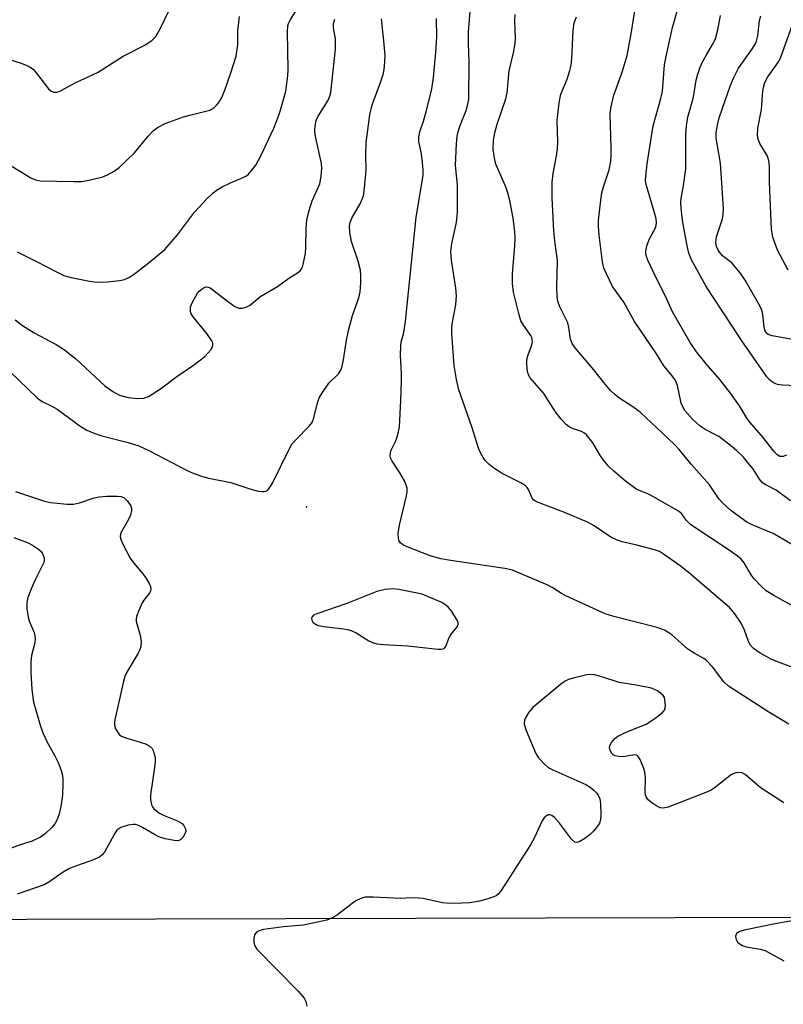
# Model space of a CAD drawing. Units: inches. Extents: x 1279758 to 1285758, y 461454 to 465454.
# Drawn here: x 1282489 to 1282663, y 462198 to 462422 of the extents above; entities that cross this region are included whole.
import ezdxf

# ---------------------------------------------------------------- set-up
doc = ezdxf.new("R2010")
doc.units = ezdxf.units.IN
doc.header["$MEASUREMENT"] = 0
for name, color, linetype in [('ELEV-Spot Elevation', 7, 'Continuous'), ('TRANS-Road', 130, 'Continuous'), ('Undefined', 1, 'Continuous')]:
    doc.layers.add(name, color=color, linetype=linetype)

msp = doc.modelspace()

# ---------------------------------------------------------------- linework, layer by layer
at = {"layer": 'ELEV-Spot Elevation'}
msp.add_point((1282554.42, 462311.4, 247), dxfattribs=at)
at = {"layer": 'TRANS-Road'}
msp.add_lwpolyline([(1282233.79, 462176.47), (1282247.25, 462217), (1282283.63, 462216.87), (1282667.96, 462217.88), (1282836.73, 462216.99), (1282836.88, 462177.13)], dxfattribs=at)
at = {"layer": 'Undefined'}
for points, elevation in [([(1282663.87, 462323.16), (1282663.13, 462322.83), (1282662.39, 462322.84), (1282661.78, 462323.21), (1282660.99, 462324.06), (1282658.18, 462327.61), (1282655.45, 462330.74), (1282654.74, 462331.76), (1282653.17, 462334.38), (1282651.1, 462337.28), (1282648.65, 462340.37), (1282645.54, 462343.92), (1282643.39, 462346.69), (1282641.9, 462348.84), (1282637.85, 462355.82), (1282636.19, 462359.51), (1282633.97, 462363.84), (1282632.28, 462367.55), (1282631.89, 462368.61), (1282631.79, 462369.15), (1282631.8, 462369.7), (1282632.12, 462371.09), (1282632.65, 462372.43), (1282633.99, 462374.97), (1282634.14, 462375.47), (1282634.2, 462376.2), (1282634.13, 462376.99), (1282633.81, 462378.37), (1282631.91, 462384.8), (1282631.76, 462385.79), (1282631.77, 462386.65), (1282632.12, 462389.52), (1282633.49, 462398.18), (1282635.21, 462404.44), (1282635.6, 462406.12), (1282636.09, 462412.1), (1282636.48, 462414.34), (1282637.89, 462420.57), (1282639.37, 462425.9)], 260), ([(1282486.96, 462413.22), (1282489.36, 462412.45), (1282490.71, 462411.93), (1282491.48, 462411.55), (1282492.17, 462411.05), (1282493.14, 462409.92), (1282495.59, 462406.62), (1282496.21, 462406.1), (1282496.86, 462405.87), (1282497.57, 462405.9), (1282498.35, 462406.19), (1282501.82, 462408.05), (1282506.81, 462410.36), (1282512.68, 462414.07), (1282517.62, 462416.55), (1282519.27, 462417.72), (1282520.06, 462418.52), (1282521.15, 462420.43), (1282523.18, 462424.67)], 240), ([(1282488.47, 462369.49), (1282492.92, 462367.26), (1282497.58, 462364.81), (1282499.12, 462364.12), (1282500.79, 462363.64), (1282504.56, 462362.87), (1282506.02, 462362.64), (1282507.05, 462362.57), (1282509.04, 462362.62), (1282511.83, 462362.96), (1282512.92, 462363.21), (1282514.08, 462363.72), (1282515.23, 462364.49), (1282518.62, 462367.11), (1282522.14, 462369.99), (1282525.02, 462373.37), (1282528.94, 462378.54), (1282531.65, 462381.48), (1282533.09, 462382.85), (1282533.96, 462383.55), (1282535.24, 462384.31), (1282537.11, 462385.23), (1282540.03, 462386.41), (1282540.75, 462386.83), (1282541.19, 462387.2), (1282541.97, 462388.07), (1282542.86, 462389.25), (1282544.11, 462391.52), (1282547.02, 462397.67), (1282548.07, 462400.36), (1282548.53, 462401.76), (1282549.71, 462406.09), (1282550.18, 462409.61), (1282550.24, 462411.06), (1282550.12, 462419.62), (1282550.22, 462420.98), (1282550.34, 462421.5), (1282550.71, 462422.28), (1282552.26, 462424.67)], 244), ([(1282667.15, 462274.08), (1282661.43, 462276.21), (1282660.39, 462276.68), (1282657.89, 462278.04), (1282656.36, 462279.09), (1282655.61, 462279.93), (1282655.14, 462280.88), (1282654.29, 462283.28), (1282653.51, 462284.86), (1282652.06, 462287.02), (1282650.85, 462288.44), (1282641.46, 462296.51), (1282639.61, 462297.92), (1282635.8, 462300.61), (1282634.89, 462301.15), (1282633.79, 462301.56), (1282629.75, 462302.61), (1282626.42, 462303.39), (1282625.11, 462303.83), (1282623.86, 462304.47), (1282619.99, 462307), (1282618.47, 462307.85), (1282613.12, 462310.12), (1282606.89, 462312.54), (1282606.22, 462312.97), (1282605.9, 462313.35), (1282605.08, 462315.32), (1282604.78, 462315.78), (1282604.4, 462316.17), (1282603.43, 462316.78), (1282599.17, 462318.87), (1282597.16, 462320.16), (1282596.01, 462321.08), (1282595.21, 462321.94), (1282594.69, 462322.64), (1282594.11, 462323.65), (1282593.64, 462324.71), (1282592.17, 462329.63), (1282589.2, 462338.06), (1282588.67, 462340.36), (1282588.11, 462343.58), (1282587.61, 462350.86), (1282587.59, 462352.29), (1282587.72, 462353.43), (1282588.49, 462357.42), (1282588.65, 462359.42), (1282588.47, 462361.17), (1282587.49, 462367.57), (1282587.35, 462369.54), (1282587.56, 462371.36), (1282588.61, 462376.2), (1282588.85, 462378.5), (1282588.85, 462384.78), (1282588.38, 462389.16), (1282588.62, 462394.07), (1282588.8, 462395.8), (1282589.12, 462397.15), (1282589.55, 462398.48), (1282590.84, 462401.68), (1282591.25, 462403.11), (1282591.46, 462404.25), (1282591.56, 462412.73), (1282591.38, 462416.98), (1282591.39, 462419.63), (1282591.8, 462425.2)], 252), ([(1282665.95, 462288.44), (1282661.02, 462291.19), (1282659.25, 462292.26), (1282658.14, 462293.22), (1282656.52, 462294.95), (1282655.84, 462295.89), (1282654.2, 462298.59), (1282653.52, 462299.41), (1282652.72, 462300.15), (1282651.04, 462301.34), (1282642.07, 462307.3), (1282641.03, 462308.29), (1282639.91, 462309.84), (1282639.25, 462310.39), (1282633.05, 462313.98), (1282632.24, 462314.36), (1282630.29, 462315.1), (1282629.53, 462315.5), (1282627.13, 462317.21), (1282624.52, 462319.47), (1282623.27, 462320.66), (1282622.16, 462322.03), (1282621.31, 462323.24), (1282619.69, 462325.95), (1282618.25, 462327.79), (1282617.82, 462328.16), (1282617.13, 462328.54), (1282615.06, 462329.23), (1282614.34, 462329.56), (1282613.68, 462330.08), (1282612.51, 462331.37), (1282611.24, 462332.98), (1282608.52, 462337.21), (1282605.47, 462340.73), (1282605.07, 462341.43), (1282604.82, 462342.2), (1282604.65, 462343.84), (1282604.69, 462344.95), (1282604.89, 462345.78), (1282605.85, 462348.25), (1282605.94, 462348.97), (1282605.92, 462349.45), (1282605.8, 462349.94), (1282605.56, 462350.44), (1282603.89, 462352.77), (1282603.33, 462353.76), (1282602.82, 462355.42), (1282601.65, 462360.25), (1282601.42, 462362.23), (1282601.4, 462364.5), (1282601.94, 462370.94), (1282602.01, 462372.64), (1282601.93, 462374.05), (1282601.56, 462377.12), (1282600.79, 462381.15), (1282600.3, 462383.13), (1282599.8, 462384.47), (1282598.41, 462387.58), (1282597.64, 462389.49), (1282597.27, 462390.88), (1282597.01, 462392.84), (1282597.1, 462394.87), (1282597.35, 462396.59), (1282597.93, 462398.57), (1282599.86, 462404.32), (1282600.21, 462405.69), (1282600.64, 462410.73), (1282601.64, 462414.79), (1282602.04, 462416.97), (1282602.07, 462418.07), (1282601.91, 462422.22), (1282602.02, 462423.57)], 254), ([(1282664.8, 462312.74), (1282661.51, 462315.13), (1282659.01, 462316.42), (1282658.39, 462316.86), (1282657.69, 462317.67), (1282656.17, 462320.07), (1282655.32, 462321.18), (1282654.05, 462322.66), (1282652.48, 462324.22), (1282650.72, 462325.67), (1282648.41, 462327.38), (1282645.35, 462328.99), (1282644.18, 462329.74), (1282642.47, 462331.33), (1282640.71, 462333.3), (1282640.3, 462334), (1282639.87, 462334.99), (1282639.02, 462339.01), (1282638.47, 462340.28), (1282637.54, 462341.63), (1282635.94, 462343.5), (1282634.26, 462346.23), (1282629.25, 462353.58), (1282626.77, 462358.03), (1282624.2, 462361.56), (1282622.81, 462364.44), (1282622.26, 462365.78), (1282621.94, 462367.19), (1282621.2, 462373.27), (1282621.03, 462375.23), (1282621.01, 462376.64), (1282621.46, 462380.65), (1282621.81, 462382.92), (1282622.24, 462384.51), (1282623.45, 462388.19), (1282623.82, 462390.16), (1282623.92, 462391.43), (1282623.93, 462393.16), (1282623.69, 462400.83), (1282623.81, 462402.25), (1282624.54, 462405.21), (1282626.39, 462410.43), (1282627.52, 462414.23), (1282628.45, 462419.14), (1282629.29, 462424.41)], 258), ([(1282482.32, 462391.95), (1282491.6, 462386.32), (1282492.63, 462385.86), (1282493.74, 462385.67), (1282501.44, 462385.48), (1282503.2, 462385.52), (1282505.2, 462385.88), (1282508.02, 462386.59), (1282509.07, 462387.03), (1282510.56, 462387.86), (1282511.7, 462388.72), (1282515.25, 462392.04), (1282518.36, 462395.84), (1282519.59, 462397.12), (1282520.49, 462397.83), (1282522.23, 462398.71), (1282526.4, 462400.21), (1282527.81, 462400.64), (1282532.38, 462401.79), (1282533.34, 462402.32), (1282533.94, 462402.87), (1282534.46, 462403.49), (1282535.03, 462404.46), (1282535.79, 462406.32), (1282537.2, 462410.26), (1282538.39, 462414.08), (1282538.81, 462416.63), (1282538.77, 462419.87), (1282539.17, 462423.13)], 242), ([(1282486.84, 462342.23), (1282493.12, 462336.1), (1282494.2, 462335.34), (1282496.41, 462334.34), (1282497.58, 462333.65), (1282502.73, 462329.86), (1282504.4, 462328.87), (1282506.2, 462328.09), (1282507.81, 462327.52), (1282513.82, 462326.01), (1282516.22, 462325.23), (1282518.48, 462324.19), (1282527.26, 462319.61), (1282528.58, 462319.05), (1282530.51, 462318.38), (1282532.17, 462317.9), (1282537.16, 462316.9), (1282541.78, 462315.38), (1282543.46, 462314.95), (1282544.28, 462314.83), (1282544.81, 462314.84), (1282545.37, 462315.03), (1282545.74, 462315.31), (1282546.23, 462315.97), (1282546.66, 462316.73), (1282550.42, 462324.36), (1282551.11, 462325.62), (1282552.05, 462326.74), (1282555.01, 462329.64), (1282555.7, 462330.55), (1282556.09, 462331.63), (1282556.93, 462335.1), (1282557.36, 462336.19), (1282557.92, 462337.19), (1282559.51, 462339.58), (1282561.73, 462341.71), (1282562.33, 462342.64), (1282562.59, 462343.45), (1282562.91, 462344.86), (1282563.57, 462349.36), (1282564.03, 462351.56), (1282564.95, 462354.98), (1282566.36, 462358.96), (1282566.71, 462360.4), (1282566.86, 462362.42), (1282566.83, 462364.16), (1282566.73, 462365.29), (1282566.22, 462367.38), (1282564.72, 462371.85), (1282564.3, 462373.89), (1282564.22, 462375.32), (1282564.36, 462376.13), (1282564.74, 462377.18), (1282566.7, 462380.44), (1282567.17, 462381.46), (1282567.42, 462382.26), (1282567.68, 462384), (1282568.08, 462388.11), (1282567.96, 462391.45), (1282568.02, 462394.41), (1282568.89, 462400.72), (1282569.44, 462402.99), (1282571.4, 462408.28), (1282571.89, 462409.89), (1282572.13, 462411.01), (1282572.33, 462412.77), (1282572.36, 462414.22), (1282572.09, 462417.58), (1282571.55, 462422.54)], 248), ([(1282488.05, 462353.96), (1282489.66, 462352.71), (1282492.36, 462350.99), (1282497.38, 462348.38), (1282499.3, 462347.11), (1282501.83, 462345.08), (1282508.5, 462338.96), (1282510.26, 462337.64), (1282511.8, 462336.83), (1282513.75, 462336.32), (1282515.97, 462336.08), (1282517.37, 462336.16), (1282518.42, 462336.54), (1282521.14, 462338.26), (1282524.88, 462341.03), (1282528.71, 462343.64), (1282531.25, 462345.65), (1282532.63, 462347.11), (1282533.03, 462347.81), (1282533.12, 462348.26), (1282533.08, 462348.72), (1282532.89, 462349.22), (1282531.72, 462350.87), (1282528.59, 462354.67), (1282528.17, 462355.35), (1282528, 462355.84), (1282527.97, 462356.37), (1282528.03, 462356.91), (1282528.44, 462357.99), (1282529.63, 462360.05), (1282530.01, 462360.5), (1282530.65, 462361.07), (1282531.12, 462361.34), (1282531.57, 462361.47), (1282531.99, 462361.45), (1282532.45, 462361.27), (1282533.11, 462360.84), (1282536.47, 462358.2), (1282538.11, 462357.05), (1282539.08, 462356.64), (1282539.84, 462356.67), (1282540.86, 462356.98), (1282541.58, 462357.35), (1282543.77, 462359.25), (1282547.84, 462361.61), (1282550.38, 462363.48), (1282552.42, 462364.68), (1282553.02, 462365.14), (1282553.32, 462365.55), (1282553.63, 462366.3), (1282554.21, 462369.12), (1282554.31, 462370.56), (1282554.33, 462374.6), (1282554.43, 462376.04), (1282554.62, 462377.18), (1282555.03, 462378.87), (1282555.71, 462381.08), (1282557.47, 462385), (1282557.8, 462386.7), (1282557.92, 462388.44), (1282557.87, 462389.6), (1282556.44, 462396.15), (1282556.37, 462397.27), (1282556.5, 462398.64), (1282556.68, 462399.43), (1282557.11, 462400.38), (1282559.34, 462403.91), (1282559.78, 462404.98), (1282559.99, 462405.82), (1282561.04, 462415.69), (1282561.02, 462417.99), (1282560.6, 462420.56), (1282560.6, 462421.42), (1282560.88, 462422.52)], 246), ([(1282664.42, 462261.86), (1282659.85, 462264.56), (1282650.64, 462270.49), (1282649.61, 462271.49), (1282647.01, 462274.92), (1282645.66, 462276.38), (1282645, 462276.84), (1282642.83, 462278), (1282641.4, 462278.9), (1282637.73, 462282.17), (1282637.04, 462282.68), (1282636.03, 462283.23), (1282634.37, 462283.83), (1282624.54, 462286.37), (1282622.56, 462287.01), (1282613.6, 462291.06), (1282612.56, 462291.62), (1282610.48, 462292.97), (1282609.49, 462293.48), (1282601.41, 462296.92), (1282599.69, 462297.3), (1282586.83, 462299.2), (1282585.1, 462299.52), (1282582.63, 462300.23), (1282577.42, 462302.25), (1282576.43, 462302.73), (1282575.86, 462303.18), (1282575.6, 462303.57), (1282575.38, 462304.25), (1282575.31, 462305.26), (1282575.62, 462307.2), (1282577.24, 462313.88), (1282577.38, 462314.75), (1282577.37, 462315.59), (1282577.2, 462316.33), (1282576.78, 462317.31), (1282575.73, 462319.09), (1282573.96, 462321.74), (1282573.63, 462322.5), (1282573.55, 462322.99), (1282573.6, 462323.75), (1282573.76, 462324.26), (1282574.72, 462326.26), (1282575.13, 462327.33), (1282575.44, 462328.45), (1282575.63, 462329.59), (1282575.97, 462335.63), (1282576.09, 462340.06), (1282576.09, 462341.83), (1282575.9, 462345.85), (1282575.95, 462348.09), (1282576.06, 462348.92), (1282576.64, 462351.09), (1282576.99, 462353.62), (1282579.41, 462377.35), (1282581.03, 462386.85), (1282581.06, 462388.07), (1282580.92, 462389.78), (1282580.65, 462391.78), (1282580.09, 462394.6), (1282580.07, 462395.7), (1282580.31, 462396.79), (1282581.13, 462399.24), (1282581.73, 462401.36), (1282583.05, 462406.59), (1282583.42, 462409.18), (1282583.95, 462414.91), (1282584.14, 462418.49), (1282584.06, 462422.66)], 250), ([(1282667.56, 462301.34), (1282660.84, 462305.3), (1282656.05, 462307.3), (1282654.82, 462307.91), (1282653.43, 462308.83), (1282651.2, 462310.55), (1282649.29, 462312.26), (1282648.51, 462313.08), (1282646.3, 462316.35), (1282642.11, 462321.08), (1282639.42, 462324.44), (1282638.28, 462325.63), (1282630.48, 462332.91), (1282628.64, 462334.27), (1282625.87, 462336.05), (1282624.79, 462336.86), (1282623.76, 462337.89), (1282622.22, 462339.67), (1282619.96, 462342.58), (1282615.7, 462347.6), (1282615.03, 462348.57), (1282614.64, 462349.56), (1282614.28, 462352.22), (1282614.02, 462353.27), (1282612.22, 462356.91), (1282611.72, 462358.2), (1282611.57, 462359.33), (1282611.51, 462361.36), (1282611.7, 462367.54), (1282611.05, 462371.96), (1282610.81, 462374.28), (1282610.42, 462381.78), (1282610.46, 462385.36), (1282610.69, 462387.36), (1282611.47, 462391.38), (1282611.69, 462393.03), (1282611.74, 462394.45), (1282611.59, 462399.39), (1282612.03, 462403.42), (1282612.43, 462405.39), (1282613.86, 462408.84), (1282614.49, 462410.83), (1282614.77, 462411.99), (1282614.92, 462413.45), (1282615.27, 462419.94), (1282615.5, 462421.67), (1282616.02, 462423)], 256), ([(1282667.65, 462338.83), (1282662.98, 462339.12), (1282661.84, 462339.28), (1282661.08, 462339.56), (1282660.39, 462339.99), (1282659.97, 462340.33), (1282659.4, 462340.98), (1282653.5, 462349.42), (1282649.81, 462355.14), (1282646.67, 462359.83), (1282645.51, 462361.73), (1282642.22, 462367.66), (1282641.6, 462369.14), (1282641.2, 462370.82), (1282640.19, 462376.64), (1282639.85, 462379.46), (1282639.76, 462380.87), (1282639.83, 462381.6), (1282640.42, 462384.58), (1282640.92, 462388.43), (1282640.94, 462396.25), (1282641.09, 462398.21), (1282641.41, 462400.13), (1282642.66, 462404.75), (1282643.31, 462408.59), (1282643.58, 462409.72), (1282644.1, 462411.37), (1282644.67, 462412.64), (1282645.6, 462414.35), (1282647.02, 462416.69), (1282647.65, 462417.99), (1282648.21, 462420.07), (1282648.8, 462423.3)], 262), ([(1282666.95, 462349.17), (1282660.59, 462350.3), (1282659.66, 462350.67), (1282659.19, 462351.08), (1282658.98, 462351.46), (1282658.77, 462352.21), (1282658.59, 462354.57), (1282658.42, 462355.64), (1282658.17, 462356.41), (1282657.51, 462357.7), (1282654.43, 462363), (1282653.29, 462364.7), (1282651.38, 462366.94), (1282649.31, 462368.59), (1282648.36, 462369.68), (1282647.92, 462370.66), (1282647.76, 462371.7), (1282647.95, 462372.89), (1282649.3, 462376.97), (1282649.47, 462378.04), (1282649.53, 462379.37), (1282648.84, 462389.69), (1282647.84, 462395.41), (1282647.86, 462396.59), (1282648.12, 462398.36), (1282648.55, 462399.98), (1282649.27, 462402.21), (1282651.01, 462407.22), (1282651.78, 462409.08), (1282652.96, 462411.35), (1282656.12, 462415.78), (1282656.93, 462417.21), (1282657.35, 462418.73), (1282657.73, 462422.23), (1282658.02, 462423.27)], 264), ([(1282664.28, 462365.3), (1282661.8, 462369.87), (1282660.79, 462372.79), (1282660.43, 462374.65), (1282660, 462385.39), (1282659.96, 462389.08), (1282659.87, 462390.25), (1282659.53, 462391.29), (1282657.82, 462394.13), (1282657.41, 462395.18), (1282657.24, 462395.99), (1282657.36, 462397.67), (1282658.17, 462401.93), (1282658.49, 462406.06), (1282658.62, 462406.93), (1282658.97, 462408.05), (1282659.58, 462409.39), (1282661.86, 462412.56), (1282662.49, 462413.65), (1282665.22, 462421.26)], 266), ([(1282488.11, 462314.86), (1282494.69, 462312.66), (1282496.08, 462312.32), (1282499.88, 462311.96), (1282501.33, 462311.97), (1282502.72, 462312.3), (1282506.05, 462313.4), (1282507.17, 462313.68), (1282508.93, 462313.8), (1282511.3, 462313.8), (1282512.16, 462313.71), (1282512.9, 462313.42), (1282513.67, 462312.69), (1282514.38, 462311.56), (1282514.51, 462311.06), (1282514.53, 462310.53), (1282514.34, 462309.46), (1282513.9, 462308.48), (1282512.15, 462305.43), (1282511.96, 462304.66), (1282512.02, 462304.14), (1282512.57, 462302.83), (1282514.24, 462299.7), (1282515.07, 462298.52), (1282517.13, 462296.11), (1282517.82, 462295.19), (1282518.66, 462293.71), (1282518.85, 462293.2), (1282518.93, 462292.7), (1282518.85, 462292.19), (1282518.64, 462291.69), (1282517.36, 462290.09), (1282516.91, 462289.34), (1282516.19, 462287.73), (1282515.71, 462286.36), (1282515.6, 462285.81), (1282515.61, 462285.26), (1282516.51, 462282.15), (1282516.72, 462280.69), (1282516.7, 462279.55), (1282516.44, 462278.77), (1282516.06, 462278.02), (1282513.46, 462273.7), (1282513, 462272.72), (1282512.69, 462271.6), (1282511.84, 462267.54), (1282510.83, 462263.21), (1282510.68, 462262.38), (1282510.68, 462261.58), (1282510.92, 462260.8), (1282511.33, 462260.07), (1282511.84, 462259.42), (1282512.27, 462259.1), (1282513.29, 462258.69), (1282515.79, 462257.99), (1282517.72, 462257.32), (1282518.73, 462256.84), (1282519.28, 462256.31), (1282519.51, 462255.85), (1282519.75, 462255.08), (1282519.91, 462254.26), (1282519.96, 462253.42), (1282519.81, 462251.94), (1282518.89, 462245.73), (1282518.9, 462244.57), (1282519.13, 462243.48), (1282519.36, 462242.99), (1282519.67, 462242.58), (1282520.93, 462241.59), (1282521.97, 462241.06), (1282525, 462239.82), (1282526.07, 462239.18), (1282526.57, 462238.63), (1282526.89, 462237.95), (1282526.92, 462237.47), (1282526.78, 462236.97), (1282526.27, 462236.02), (1282525.72, 462235.48), (1282525.11, 462235.28), (1282524.27, 462235.31), (1282522.21, 462235.72), (1282520.78, 462236.16), (1282519.77, 462236.67), (1282517.07, 462238.3), (1282516, 462238.79), (1282515.45, 462238.95), (1282514.89, 462238.99), (1282513.77, 462238.81), (1282512.12, 462238.26), (1282511.63, 462238), (1282511.22, 462237.65), (1282510.6, 462236.73), (1282508.38, 462232.7), (1282507.88, 462232.04), (1282507.23, 462231.54), (1282505.64, 462230.84), (1282501.15, 462229.27), (1282500.42, 462228.95), (1282499, 462228.13), (1282495.9, 462225.98), (1282494.65, 462225.26), (1282488.51, 462223.08)], 250), ([(1282487.72, 462304.38), (1282490.96, 462303.13), (1282491.94, 462302.61), (1282493.34, 462301.71), (1282493.94, 462301.17), (1282494.27, 462300.71), (1282494.67, 462299.7), (1282494.67, 462299.18), (1282494.53, 462298.66), (1282492.6, 462294.75), (1282491.77, 462292.85), (1282490.9, 462290.67), (1282490.66, 462289.56), (1282490.69, 462288.19), (1282490.96, 462286.26), (1282491.31, 462285.16), (1282492.33, 462282.72), (1282492.61, 462281.46), (1282492.51, 462280.37), (1282491.78, 462277.51), (1282491.57, 462276.07), (1282491.57, 462273.6), (1282491.8, 462269.77), (1282492.24, 462266.82), (1282493.78, 462261.36), (1282494.4, 462259.74), (1282495.25, 462257.92), (1282497.07, 462254.66), (1282497.79, 462253.11), (1282498.48, 462251.25), (1282498.79, 462250.17), (1282498.9, 462249.34), (1282498.91, 462248.22), (1282498.78, 462245.67), (1282498.46, 462243.07), (1282498.08, 462241.43), (1282497.62, 462240.12), (1282497.07, 462239.15), (1282496.35, 462238.29), (1282494.93, 462236.9), (1282493.78, 462236.07), (1282491.93, 462235.2), (1282489.17, 462234.34), (1282484.49, 462232.58)], 252), ([(1282663.29, 462243.93), (1282658.12, 462247.29), (1282657.23, 462247.97), (1282654.46, 462250.4), (1282653.74, 462250.78), (1282653.27, 462250.86), (1282652.29, 462250.77), (1282651.31, 462250.35), (1282647.4, 462247.28), (1282646.68, 462246.8), (1282645.9, 462246.41), (1282636.86, 462242.96), (1282635.76, 462242.73), (1282635.06, 462242.81), (1282634.09, 462243.27), (1282632.94, 462244.08), (1282632.33, 462244.62), (1282631.89, 462245.27), (1282631.73, 462245.77), (1282631.66, 462246.34), (1282631.73, 462249.55), (1282631.61, 462250.87), (1282631.38, 462251.7), (1282630.85, 462253.05), (1282630.5, 462253.82), (1282630.09, 462254.47), (1282629.74, 462254.75), (1282629.3, 462254.83), (1282626.57, 462254.4), (1282625.68, 462254.44), (1282624.84, 462254.61), (1282624.36, 462254.84), (1282624.03, 462255.18), (1282623.68, 462255.81), (1282623.52, 462256.5), (1282623.59, 462256.98), (1282623.98, 462257.69), (1282624.75, 462258.56), (1282625.44, 462259.1), (1282627.82, 462260.25), (1282631.88, 462261.86), (1282633.64, 462262.98), (1282635.52, 462264.42), (1282636.03, 462265.06), (1282636.19, 462265.54), (1282636.25, 462266.06), (1282636.17, 462267.41), (1282636.03, 462267.91), (1282635.77, 462268.36), (1282635.17, 462268.93), (1282634.45, 462269.42), (1282633.11, 462270.01), (1282629.61, 462270.75), (1282625.75, 462271.36), (1282621.8, 462272.65), (1282620.08, 462273.1), (1282619.22, 462273.16), (1282618.37, 462273.06), (1282615.52, 462272.43), (1282614.14, 462272.01), (1282613.38, 462271.61), (1282612.44, 462270.92), (1282606.06, 462265.67), (1282605.16, 462264.6), (1282604.42, 462263.45), (1282604.12, 462262.72), (1282604.1, 462261.83), (1282604.53, 462260.43), (1282606.69, 462255.16), (1282607.32, 462254.19), (1282608.69, 462252.73), (1282609.57, 462252), (1282610.59, 462251.43), (1282618.15, 462248.12), (1282619.11, 462247.46), (1282620.02, 462246.72), (1282620.62, 462246.1), (1282620.96, 462245.63), (1282621.29, 462244.86), (1282621.46, 462243.75), (1282621.57, 462241.17), (1282621.48, 462240.06), (1282621.21, 462239.3), (1282620.77, 462238.6), (1282619.91, 462237.47), (1282619.11, 462236.66), (1282617.93, 462235.81), (1282616.73, 462235.09), (1282616.04, 462234.87), (1282615.61, 462234.95), (1282614.83, 462235.64), (1282612.1, 462239.28), (1282610.96, 462240.55), (1282610.36, 462241.02), (1282609.95, 462241.17), (1282609.55, 462241.14), (1282609.15, 462240.96), (1282608.62, 462240.49), (1282608.18, 462239.79), (1282606.35, 462235.85), (1282605.5, 462234.31), (1282598.68, 462223.73), (1282598.11, 462223.07), (1282597.67, 462222.74), (1282596.92, 462222.38), (1282595.56, 462221.93), (1282593.89, 462221.5), (1282591.65, 462221.16), (1282589.89, 462221.03), (1282587.22, 462220.96), (1282585.48, 462221.14), (1282581.02, 462222.09), (1282579.94, 462222.22), (1282578.56, 462222.25), (1282575.76, 462222.13), (1282569.75, 462222.42), (1282567.79, 462222.38), (1282567.02, 462222.19), (1282565.82, 462221.62), (1282564.89, 462220.99), (1282561.5, 462218.36), (1282560.31, 462217.71), (1282559.07, 462217.2), (1282556.97, 462216.68), (1282553.73, 462216.06), (1282549.22, 462215.65), (1282544.63, 462215.01), (1282543.81, 462214.79), (1282543.33, 462214.56), (1282542.92, 462214.23), (1282542.62, 462213.82), (1282542.43, 462213.1), (1282542.46, 462212.05), (1282542.66, 462211.3), (1282543.11, 462210.59), (1282552.58, 462200.97), (1282553.91, 462199.43), (1282554.26, 462198.67), (1282554.54, 462197.56)], 248), ([(1282671.06, 462218.11), (1282661.28, 462216.34), (1282654.57, 462214.95), (1282653.24, 462214.58), (1282652.5, 462214.11), (1282652.28, 462213.55), (1282652.32, 462213.08), (1282652.46, 462212.6), (1282652.7, 462212.17), (1282653.09, 462211.82), (1282653.82, 462211.4), (1282654.64, 462211.1), (1282657.87, 462210.54), (1282658.98, 462210.23), (1282660.26, 462209.61), (1282663.25, 462207.9)], 246)]:
    msp.add_lwpolyline(points, dxfattribs=dict(at, elevation=elevation))
at = {"layer": 'Undefined', "elevation": 248}
msp.add_lwpolyline([(1282574.04, 462292.69), (1282572.39, 462292.51), (1282570.48, 462292.06), (1282563.67, 462289.37), (1282556.81, 462287.02), (1282556.06, 462286.65), (1282555.71, 462286.33), (1282555.55, 462285.96), (1282555.63, 462285.53), (1282555.9, 462285.11), (1282556.24, 462284.79), (1282556.64, 462284.53), (1282557.2, 462284.31), (1282558.34, 462284.09), (1282562.96, 462283.55), (1282564.07, 462283.33), (1282564.79, 462283.1), (1282565.75, 462282.64), (1282568.67, 462280.86), (1282569.69, 462280.4), (1282570.51, 462280.16), (1282571.96, 462280), (1282577.56, 462279.7), (1282584.36, 462278.93), (1282585.17, 462278.92), (1282585.84, 462279.11), (1282586.25, 462279.67), (1282586.82, 462281.23), (1282587.22, 462282.02), (1282588.78, 462284.01), (1282589.05, 462284.64), (1282588.99, 462285.09), (1282588.66, 462285.8), (1282587.54, 462287.48), (1282586.82, 462288.39), (1282586.22, 462288.94), (1282585.29, 462289.53), (1282580.82, 462291.45), (1282575.49, 462292.54)], close=True, dxfattribs=at)

doc.saveas('drawing.dxf')
